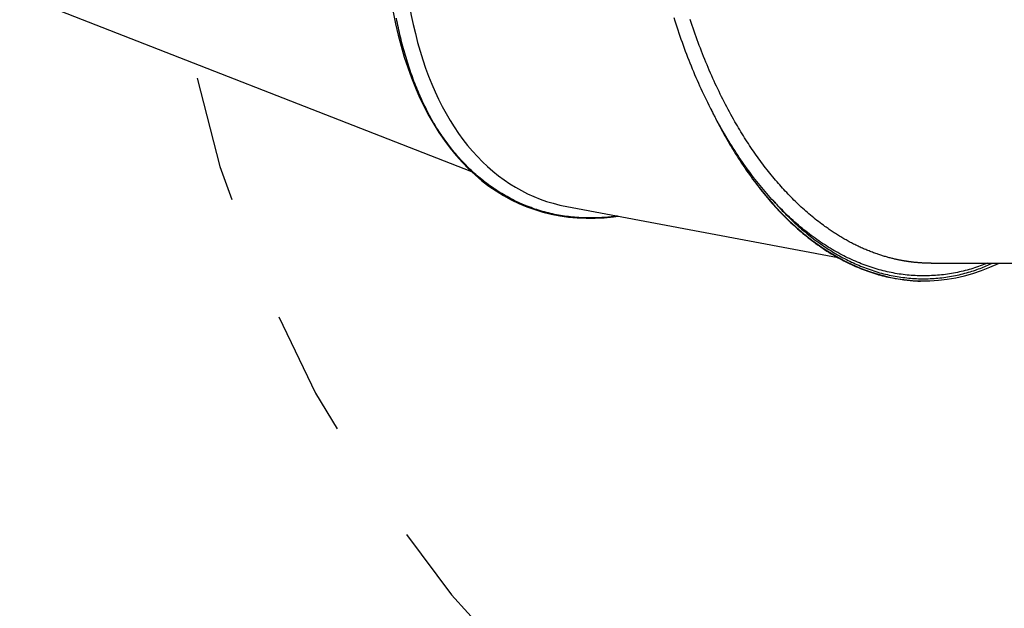
# Model space of a CAD drawing. Extents: x 1.2 to 17.6, y 8.4 to 20.6.
# Drawn here: x 8.1 to 8.9, y 15 to 15.5 of the extents above; entities that cross this region are included whole.
import ezdxf

# ---------------------------------------------------------------- set-up
doc = ezdxf.new("R2010")
doc.units = 0
doc.linetypes.add('DOT', pattern=[0.00635, 0, -0.00635])
doc.layers.add('LAYER01', color=7, linetype='Continuous')
doc.layers.add('LAYER10', color=7, linetype='Continuous')

msp = doc.modelspace()

# ---------------------------------------------------------------- linework, layer by layer
at = {"layer": 'LAYER01', "color": 7, "linetype": 'Continuous'}
for p, q in [((7.60726, 15.69847), (8.50316, 15.34826)), ((8.54705, 15.32091), (8.54756, 15.32071)), ((8.57865, 15.32061), (8.79317, 15.28028)), ((8.86681, 15.27575), (9.01884, 15.27575)), ((8.86076, 15.26176), (8.86129, 15.26176))]:
    msp.add_line(p, q, dxfattribs=at)
for points in [[(8.44136, 15.47426), (8.4432, 15.46509), (8.44526, 15.45613), (8.44754, 15.44736), (8.45004, 15.43882), (8.45275, 15.43049), (8.45567, 15.4224), (8.4588, 15.41454), (8.46214, 15.40692), (8.46568, 15.39956), (8.46942, 15.39245), (8.47336, 15.38561), (8.47749, 15.37904), (8.48181, 15.37274), (8.48631, 15.36673), (8.491, 15.361), (8.49586, 15.35556), (8.5009, 15.35042), (8.50611, 15.34558), (8.51148, 15.34104), (8.51701, 15.33681), (8.52269, 15.3329), (8.52853, 15.3293), (8.5345, 15.32602), (8.54062, 15.32307), (8.54687, 15.32044), (8.55325, 15.31813), (8.55975, 15.31616), (8.56637, 15.31452), (8.57309, 15.31321), (8.57993, 15.31223), (8.58686, 15.31159), (8.59388, 15.31129), (8.60099, 15.31132), (8.60818, 15.31168), (8.61544, 15.31238), (8.61954, 15.31292)], [(8.47562, 15.38287), (8.47503, 15.38386), (8.47443, 15.38486), (8.47384, 15.38587), (8.47324, 15.3869), (8.47264, 15.38793), (8.47204, 15.38899), (8.47143, 15.39008), (8.47081, 15.39119), (8.47019, 15.39233), (8.46956, 15.39351), (8.46892, 15.39472), (8.46828, 15.39597), (8.46763, 15.39725), (8.46697, 15.39856), (8.46631, 15.39991), (8.46565, 15.40129), (8.46497, 15.40271), (8.4643, 15.40416), (8.46362, 15.40564), (8.46295, 15.40715), (8.46227, 15.40868), (8.4616, 15.41022), (8.46093, 15.41179), (8.46027, 15.41337), (8.45962, 15.41496), (8.45898, 15.41656), (8.45835, 15.41818), (8.45772, 15.4198), (8.4571, 15.42143), (8.4565, 15.42308), (8.4559, 15.42473), (8.45531, 15.4264), (8.45472, 15.42808), (8.45415, 15.42977), (8.45359, 15.43146), (8.45303, 15.43317), (8.45248, 15.43489), (8.45194, 15.43662), (8.45142, 15.43836), (8.4509, 15.44011), (8.45038, 15.44188), (8.44988, 15.44365), (8.44939, 15.44543), (8.44891, 15.44722), (8.44843, 15.44902), (8.44797, 15.45083), (8.44751, 15.45265), (8.44706, 15.45448), (8.44662, 15.45632), (8.44619, 15.45817), (8.44578, 15.46003), (8.44537, 15.46189), (8.44496, 15.46377), (8.44457, 15.46565), (8.44419, 15.46754), (8.44382, 15.46944)], [(8.91141, 15.27575), (8.90996, 15.2752), (8.90852, 15.27466), (8.90707, 15.27412), (8.90561, 15.27359), (8.90416, 15.27307), (8.90269, 15.27256), (8.90122, 15.27207), (8.89974, 15.2716), (8.89825, 15.27114), (8.89675, 15.27071), (8.89525, 15.2703), (8.89373, 15.26991), (8.8922, 15.26953), (8.89067, 15.26918), (8.88913, 15.26884), (8.88757, 15.26851), (8.88602, 15.26821), (8.88445, 15.26792), (8.88287, 15.26764), (8.8813, 15.26739), (8.87971, 15.26715), (8.87813, 15.26693), (8.87654, 15.26672), (8.87495, 15.26654), (8.87335, 15.26638), (8.87176, 15.26624), (8.87017, 15.26611), (8.86858, 15.26601), (8.86698, 15.26593), (8.86539, 15.26586), (8.8638, 15.26582), (8.8622, 15.26579), (8.86061, 15.26579), (8.85902, 15.2658), (8.85742, 15.26583), (8.85583, 15.26588), (8.85424, 15.26596), (8.85265, 15.26605), (8.85106, 15.26616), (8.84947, 15.26629), (8.84788, 15.26644), (8.84629, 15.26661), (8.8447, 15.2668), (8.84311, 15.26701), (8.84152, 15.26723), (8.83994, 15.26748), (8.83835, 15.26775), (8.83677, 15.26804), (8.83518, 15.26835), (8.8336, 15.26868), (8.83202, 15.26903), (8.83044, 15.2694), (8.82886, 15.26979), (8.82728, 15.2702), (8.8257, 15.27063), (8.82413, 15.27107), (8.82255, 15.27154), (8.82098, 15.27203), (8.8194, 15.27254), (8.81783, 15.27307), (8.81626, 15.27361), (8.8147, 15.27418), (8.81313, 15.27477), (8.81157, 15.27537), (8.81001, 15.27599), (8.80845, 15.27664), (8.80689, 15.2773), (8.80534, 15.27798), (8.80379, 15.27868), (8.80224, 15.2794), (8.80069, 15.28014), (8.79915, 15.2809), (8.79761, 15.28168), (8.79607, 15.28248), (8.79454, 15.28329), (8.79301, 15.28412), (8.79148, 15.28498), (8.78996, 15.28585), (8.78844, 15.28674), (8.78692, 15.28764), (8.78541, 15.28857), (8.7839, 15.28951), (8.7824, 15.29048), (8.7809, 15.29146), (8.7794, 15.29246), (8.77791, 15.29348), (8.77643, 15.29451), (8.77494, 15.29557), (8.77347, 15.29664), (8.772, 15.29773), (8.77053, 15.29884), (8.76907, 15.29997), (8.76761, 15.30111), (8.76616, 15.30228), (8.76471, 15.30346), (8.76327, 15.30466), (8.76183, 15.30587), (8.7604, 15.30711), (8.75897, 15.30837), (8.75755, 15.30964), (8.75613, 15.31093), (8.75472, 15.31224), (8.75331, 15.31356), (8.75191, 15.31491), (8.75051, 15.31627), (8.74912, 15.31765), (8.74774, 15.31904), (8.74636, 15.32046), (8.74499, 15.32189), (8.74362, 15.32333), (8.74225, 15.3248), (8.7409, 15.32628), (8.73954, 15.32778), (8.7382, 15.3293), (8.73686, 15.33083), (8.73552, 15.33238), (8.7342, 15.33395), (8.73287, 15.33553), (8.73156, 15.33713), (8.73025, 15.33874), (8.72895, 15.34038), (8.72765, 15.34202), (8.72636, 15.34369), (8.72508, 15.34537), (8.7238, 15.34706), (8.72253, 15.34877), (8.72127, 15.3505), (8.72001, 15.35224), (8.71877, 15.35399), (8.71753, 15.35576), (8.71629, 15.35755), (8.71507, 15.35935), (8.71385, 15.36117), (8.71264, 15.363), (8.71144, 15.36485), (8.71024, 15.36671), (8.70905, 15.36858), (8.70787, 15.37048), (8.7067, 15.37238), (8.70553, 15.37431), (8.70437, 15.37624), (8.70323, 15.37819), (8.70208, 15.38016), (8.70095, 15.38214), (8.69982, 15.38414), (8.69871, 15.38615), (8.6976, 15.38818), (8.6965, 15.39022), (8.6954, 15.39227), (8.69432, 15.39434), (8.69324, 15.39642), (8.69217, 15.39852), (8.69111, 15.40063), (8.69006, 15.40276), (8.68901, 15.4049), (8.68798, 15.40705), (8.68695, 15.40922), (8.68593, 15.4114), (8.68492, 15.4136), (8.68392, 15.4158), (8.68293, 15.41802), (8.68195, 15.42025), (8.68098, 15.4225), (8.68001, 15.42476), (8.67906, 15.42702), (8.67811, 15.4293), (8.67717, 15.4316), (8.67624, 15.4339), (8.67532, 15.43621), (8.67441, 15.43854), (8.67351, 15.44087), (8.67262, 15.44322), (8.67174, 15.44558), (8.67087, 15.44795), (8.67001, 15.45033), (8.66916, 15.45273), (8.66833, 15.45513), (8.66751, 15.45755), (8.6667, 15.45998), (8.66589, 15.46242), (8.66509, 15.46487), (8.6643, 15.46732), (8.66351, 15.46977)], [(8.71162, 15.38764), (8.71054, 15.38959), (8.70946, 15.39154), (8.70838, 15.3935), (8.7073, 15.39546), (8.70623, 15.39743), (8.70517, 15.39941), (8.70411, 15.4014), (8.70307, 15.4034), (8.70204, 15.40542), (8.70101, 15.40744), (8.7, 15.40948), (8.699, 15.41154), (8.69801, 15.4136), (8.69703, 15.41567), (8.69606, 15.41776), (8.6951, 15.41985), (8.69415, 15.42196), (8.6932, 15.42407), (8.69227, 15.42619), (8.69134, 15.42832), (8.69043, 15.43046), (8.68952, 15.43261), (8.68862, 15.43477), (8.68772, 15.43694), (8.68684, 15.43913), (8.68597, 15.44132), (8.6851, 15.44353), (8.68425, 15.44575), (8.6834, 15.44797), (8.68256, 15.45021), (8.68173, 15.45246), (8.68091, 15.45472), (8.6801, 15.457), (8.67929, 15.45928), (8.6785, 15.46157), (8.67771, 15.46388), (8.67694, 15.46619), (8.67617, 15.46851)], [(8.69265, 15.39764), (8.69302, 15.39683), (8.6934, 15.39601), (8.69379, 15.39517), (8.6942, 15.3943), (8.69463, 15.3934), (8.69509, 15.39245), (8.69559, 15.39144), (8.69613, 15.39037), (8.69672, 15.38922), (8.69736, 15.388), (8.69804, 15.38671), (8.69877, 15.38534), (8.69955, 15.3839), (8.70038, 15.38239), (8.70126, 15.3808), (8.70218, 15.37915), (8.70316, 15.37742), (8.70417, 15.37563), (8.70523, 15.37378), (8.70631, 15.3719), (8.70743, 15.37), (8.70856, 15.36807), (8.70972, 15.36614), (8.71089, 15.36421), (8.71207, 15.36229), (8.71326, 15.36039), (8.71445, 15.35851), (8.71565, 15.35664), (8.71687, 15.3548), (8.71809, 15.35297), (8.71931, 15.35116), (8.72055, 15.34936), (8.7218, 15.34759), (8.72305, 15.34584), (8.72431, 15.3441), (8.72558, 15.34237), (8.72685, 15.34066), (8.72812, 15.33895), (8.7294, 15.33724), (8.73068, 15.33554)], [(8.61843, 15.31313), (8.6177, 15.31301), (8.61696, 15.31288), (8.61621, 15.31276), (8.61544, 15.31264), (8.61463, 15.31252), (8.61379, 15.31241), (8.61291, 15.31231), (8.61197, 15.31221), (8.61097, 15.31211), (8.60992, 15.31202), (8.60881, 15.31194), (8.60763, 15.31187), (8.6064, 15.31181), (8.60511, 15.31175), (8.60377, 15.3117), (8.60236, 15.31166), (8.6009, 15.31163), (8.59938, 15.3116), (8.59783, 15.31159), (8.59624, 15.31159), (8.59462, 15.31161), (8.59299, 15.31164), (8.59134, 15.31169), (8.58969, 15.31176), (8.58805, 15.31185), (8.58641, 15.31196), (8.58478, 15.31208), (8.58316, 15.31223), (8.58153, 15.3124), (8.57992, 15.31259), (8.57831, 15.3128), (8.5767, 15.31302), (8.57511, 15.31326), (8.57351, 15.31353), (8.57192, 15.31381), (8.57034, 15.31411), (8.56876, 15.31443), (8.56719, 15.31477), (8.56563, 15.31512), (8.56407, 15.3155), (8.56251, 15.31589), (8.56096, 15.3163), (8.55942, 15.31674), (8.55788, 15.31719), (8.55635, 15.31765), (8.55483, 15.31814), (8.55331, 15.31865), (8.5518, 15.31917), (8.55029, 15.31971), (8.54879, 15.32027), (8.5473, 15.32085), (8.54581, 15.32145), (8.54433, 15.32206), (8.54286, 15.3227), (8.54139, 15.32335), (8.53993, 15.32402), (8.53848, 15.3247), (8.53704, 15.32541), (8.5356, 15.32613), (8.53417, 15.32687), (8.53275, 15.32763), (8.53133, 15.32841), (8.52993, 15.3292), (8.52853, 15.33001), (8.52714, 15.33084), (8.52576, 15.33168), (8.52439, 15.33255), (8.52303, 15.33342), (8.52168, 15.33431), (8.52034, 15.33522), (8.51902, 15.33614), (8.51771, 15.33707), (8.51641, 15.33802), (8.51513, 15.33897), (8.51387, 15.33994), (8.51262, 15.34092), (8.51138, 15.34191), (8.51016, 15.34292), (8.50896, 15.34393), (8.50777, 15.34495), (8.50659, 15.34598), (8.50543, 15.34702), (8.50428, 15.34807), (8.50314, 15.34913), (8.50202, 15.3502), (8.50091, 15.35128), (8.49982, 15.35236), (8.49874, 15.35346), (8.49767, 15.35456), (8.49662, 15.35566), (8.49557, 15.35678), (8.49454, 15.35791), (8.49352, 15.35904), (8.4925, 15.36018), (8.4915, 15.36134), (8.4905, 15.36251), (8.48951, 15.36369), (8.48853, 15.36488), (8.48755, 15.36608), (8.48659, 15.3673), (8.48563, 15.36852), (8.48468, 15.36977), (8.48374, 15.37103), (8.48281, 15.3723), (8.48189, 15.37359), (8.48097, 15.37489), (8.48007, 15.3762), (8.47917, 15.37752), (8.47828, 15.37885), (8.47739, 15.38019), (8.4765, 15.38153), (8.47562, 15.38287)], [(8.54705, 15.32091), (8.54516, 15.32167), (8.53885, 15.32444), (8.53269, 15.32755), (8.52667, 15.33099), (8.5208, 15.33477), (8.51509, 15.33886), (8.50953, 15.34328), (8.50415, 15.34802), (8.49894, 15.35307), (8.4939, 15.35844), (8.48905, 15.3641), (8.48438, 15.37006), (8.4799, 15.37632), (8.47562, 15.38287)], [(8.74488, 15.34013), (8.74375, 15.34149), (8.74261, 15.34285), (8.74148, 15.34422), (8.74035, 15.34559), (8.73923, 15.34697), (8.73811, 15.34836), (8.737, 15.34975), (8.73589, 15.35116), (8.7348, 15.35258), (8.73371, 15.35401), (8.73263, 15.35546), (8.73155, 15.35691), (8.73049, 15.35837), (8.72943, 15.35985), (8.72838, 15.36133), (8.72734, 15.36281), (8.7263, 15.36431), (8.72527, 15.36581), (8.72425, 15.36731), (8.72324, 15.36883), (8.72223, 15.37035), (8.72123, 15.37188), (8.72024, 15.37342), (8.71926, 15.37497), (8.71829, 15.37653), (8.71732, 15.3781), (8.71636, 15.37968), (8.71541, 15.38126), (8.71446, 15.38285), (8.71351, 15.38444), (8.71257, 15.38604), (8.71162, 15.38764)], [(8.73068, 15.33554), (8.73631, 15.32867), (8.74206, 15.32211), (8.74792, 15.31586), (8.75389, 15.30993), (8.75996, 15.30432), (8.76612, 15.29903), (8.77237, 15.29409), (8.77871, 15.28948), (8.78512, 15.28521), (8.7916, 15.28129), (8.79814, 15.27772), (8.80475, 15.2745), (8.81141, 15.27164), (8.81811, 15.26914), (8.82485, 15.267), (8.83163, 15.26523), (8.83844, 15.26382), (8.84527, 15.26277), (8.85211, 15.26209), (8.85896, 15.26178), (8.86581, 15.26184), (8.87266, 15.26227), (8.8795, 15.26306), (8.88632, 15.26423), (8.89312, 15.26575), (8.89989, 15.26765), (8.90662, 15.2699), (8.91331, 15.27252), (8.91995, 15.27549), (8.92049, 15.27575)], [(8.73068, 15.33554), (8.73194, 15.33398), (8.73321, 15.33243), (8.73448, 15.33088), (8.73575, 15.32934), (8.73702, 15.32781), (8.7383, 15.32629), (8.73959, 15.32478), (8.74088, 15.3233), (8.74218, 15.32183), (8.74349, 15.32038), (8.7448, 15.31895), (8.74612, 15.31754), (8.74745, 15.31615), (8.74879, 15.31477), (8.75013, 15.3134), (8.75148, 15.31206), (8.75284, 15.31072), (8.7542, 15.3094), (8.75557, 15.3081), (8.75695, 15.30681), (8.75833, 15.30553), (8.75972, 15.30427), (8.76111, 15.30303), (8.76252, 15.3018), (8.76393, 15.30059), (8.76535, 15.29939), (8.76677, 15.29822), (8.7682, 15.29706), (8.76964, 15.29591), (8.77108, 15.29478), (8.77253, 15.29367), (8.77399, 15.29258), (8.77545, 15.2915), (8.77692, 15.29044), (8.7784, 15.2894), (8.77987, 15.28838), (8.78136, 15.28737), (8.78284, 15.28639), (8.78433, 15.28542), (8.78583, 15.28447), (8.78732, 15.28354), (8.78882, 15.28264), (8.79032, 15.28175), (8.79182, 15.28088), (8.79332, 15.28003), (8.79483, 15.2792), (8.79634, 15.2784), (8.79785, 15.27761), (8.79936, 15.27684), (8.80087, 15.27609), (8.80238, 15.27536), (8.8039, 15.27465), (8.80541, 15.27396), (8.80693, 15.27329), (8.80845, 15.27264), (8.80997, 15.27201), (8.81148, 15.27139), (8.81301, 15.2708), (8.81453, 15.27023), (8.81605, 15.26967), (8.81758, 15.26913), (8.81911, 15.26862), (8.82064, 15.26812), (8.82218, 15.26763), (8.82372, 15.26717), (8.82526, 15.26672), (8.82681, 15.26629), (8.82836, 15.26588), (8.82992, 15.26549), (8.83148, 15.26512), (8.83304, 15.26477), (8.83461, 15.26444), (8.83618, 15.26414), (8.83774, 15.26385), (8.83929, 15.26358), (8.84082, 15.26334), (8.84233, 15.26311), (8.84379, 15.2629), (8.84521, 15.26271), (8.84658, 15.26254), (8.84789, 15.26238), (8.84914, 15.26224), (8.85033, 15.26212), (8.85146, 15.26201), (8.85252, 15.26192), (8.85352, 15.26184), (8.85446, 15.26178), (8.85534, 15.26174), (8.85616, 15.26171), (8.85692, 15.2617), (8.85763, 15.2617), (8.8583, 15.26171), (8.85895, 15.26172), (8.85956, 15.26174), (8.86017, 15.26177), (8.86076, 15.2618)], [(8.78282, 15.30483), (8.78154, 15.30579), (8.78026, 15.30676), (8.77899, 15.30772), (8.77771, 15.3087), (8.77644, 15.30968), (8.77518, 15.31067), (8.77392, 15.31167), (8.77266, 15.31269), (8.77142, 15.31372), (8.77018, 15.31476), (8.76895, 15.31582), (8.76773, 15.31689), (8.76651, 15.31797), (8.76531, 15.31906), (8.76411, 15.32016), (8.76292, 15.32126), (8.76174, 15.32238), (8.76056, 15.3235), (8.7594, 15.32463), (8.75824, 15.32576), (8.75709, 15.32691), (8.75595, 15.32807), (8.75481, 15.32923), (8.75369, 15.33041), (8.75257, 15.3316), (8.75146, 15.3328), (8.75035, 15.33401), (8.74925, 15.33522), (8.74815, 15.33644), (8.74706, 15.33767), (8.74597, 15.3389), (8.74488, 15.34013)], [(8.74178, 15.32544), (8.74241, 15.32469), (8.74305, 15.32394), (8.74369, 15.32318), (8.74436, 15.32241), (8.74504, 15.32162), (8.74576, 15.32081), (8.74651, 15.31997), (8.74731, 15.31911), (8.74815, 15.31821), (8.74904, 15.31728), (8.74997, 15.31631), (8.75095, 15.31532), (8.75198, 15.31429), (8.75305, 15.31324), (8.75416, 15.31215), (8.75532, 15.31104), (8.75652, 15.3099), (8.75776, 15.30874), (8.75903, 15.30756), (8.76033, 15.30637), (8.76165, 15.30518), (8.76298, 15.30399), (8.76433, 15.30281), (8.76568, 15.30165), (8.76703, 15.30051), (8.76839, 15.29939), (8.76974, 15.29829), (8.7711, 15.29721), (8.77245, 15.29615), (8.7738, 15.29512), (8.77516, 15.2941), (8.77651, 15.2931), (8.77786, 15.29212), (8.77921, 15.29115), (8.78056, 15.29021), (8.78192, 15.28928), (8.78327, 15.28837), (8.78462, 15.28748), (8.78598, 15.2866), (8.78734, 15.28574), (8.7887, 15.28489), (8.79007, 15.28405), (8.79144, 15.28324), (8.79281, 15.28244), (8.79418, 15.28165), (8.79556, 15.28089), (8.79694, 15.28014), (8.79833, 15.27942), (8.79972, 15.27871), (8.80111, 15.27803), (8.8025, 15.27735), (8.80389, 15.27669), (8.80529, 15.27605), (8.80669, 15.2754), (8.80809, 15.27477), (8.80949, 15.27413)], [(8.82399, 15.28309), (8.82309, 15.28342), (8.82218, 15.28375), (8.82128, 15.28408), (8.82038, 15.28442), (8.81948, 15.28476), (8.81859, 15.2851), (8.81769, 15.28545), (8.8168, 15.2858), (8.81592, 15.28616), (8.81504, 15.28653), (8.81416, 15.2869), (8.81328, 15.28728), (8.81241, 15.28767), (8.81154, 15.28806), (8.81068, 15.28846), (8.80981, 15.28886), (8.80895, 15.28927), (8.80808, 15.28968), (8.80722, 15.2901), (8.80636, 15.29053), (8.8055, 15.29096), (8.80464, 15.2914), (8.80379, 15.29184), (8.80293, 15.29229), (8.80208, 15.29275), (8.80122, 15.29321), (8.80037, 15.29368), (8.79952, 15.29415), (8.79867, 15.29463), (8.79782, 15.29512), (8.79697, 15.29561), (8.79612, 15.29611), (8.79527, 15.29661), (8.79443, 15.29712), (8.79358, 15.29764), (8.79274, 15.29816), (8.7919, 15.29869), (8.79106, 15.29922), (8.79022, 15.29976), (8.78939, 15.30031), (8.78856, 15.30086), (8.78773, 15.30142), (8.78691, 15.30198), (8.78609, 15.30255), (8.78527, 15.30311), (8.78445, 15.30369), (8.78364, 15.30426), (8.78282, 15.30483)], [(8.86681, 15.27575), (8.86612, 15.27576), (8.86544, 15.27577), (8.86475, 15.27578), (8.86407, 15.27579), (8.8634, 15.27581), (8.86272, 15.27582), (8.86206, 15.27584), (8.86139, 15.27587), (8.86074, 15.2759), (8.86009, 15.27593), (8.85945, 15.27596), (8.85883, 15.276), (8.85821, 15.27604), (8.85761, 15.27608), (8.85702, 15.27613), (8.85645, 15.27618), (8.8559, 15.27622), (8.85536, 15.27627), (8.85484, 15.27632), (8.85434, 15.27637), (8.85386, 15.27642), (8.85339, 15.27647), (8.85293, 15.27652), (8.8525, 15.27656), (8.85207, 15.27661), (8.85167, 15.27666), (8.85127, 15.27671), (8.8509, 15.27676), (8.85053, 15.2768), (8.85018, 15.27685), (8.84985, 15.27689), (8.84953, 15.27694), (8.84922, 15.27698), (8.84892, 15.27702), (8.84863, 15.27706), (8.84835, 15.27711), (8.84808, 15.27715), (8.8478, 15.27719), (8.84753, 15.27723), (8.84726, 15.27727), (8.84698, 15.27731), (8.8467, 15.27736), (8.84641, 15.27741), (8.84611, 15.27745), (8.8458, 15.27751), (8.84547, 15.27756), (8.84513, 15.27762), (8.84476, 15.27769), (8.84437, 15.27775), (8.84395, 15.27783), (8.84352, 15.27791), (8.84306, 15.27799), (8.84257, 15.27809), (8.84207, 15.27818), (8.84154, 15.27829), (8.84099, 15.2784), (8.84042, 15.27852), (8.83982, 15.27865), (8.83921, 15.27878), (8.83857, 15.27892), (8.83792, 15.27907), (8.83725, 15.27923), (8.83656, 15.27939), (8.83586, 15.27956), (8.83514, 15.27974), (8.83441, 15.27993), (8.83367, 15.28013), (8.83292, 15.28033), (8.83217, 15.28054), (8.83141, 15.28075), (8.83065, 15.28097), (8.8299, 15.28119), (8.82915, 15.28142), (8.82841, 15.28165), (8.82767, 15.28189), (8.82693, 15.28212), (8.82619, 15.28236), (8.82546, 15.28261), (8.82472, 15.28285), (8.82399, 15.28309)], [(8.80949, 15.27413), (8.81099, 15.27355), (8.81249, 15.27296), (8.81399, 15.27238), (8.81549, 15.27181), (8.817, 15.27125), (8.81851, 15.2707), (8.82002, 15.27018), (8.82153, 15.26967), (8.82304, 15.26919), (8.82456, 15.26873), (8.82608, 15.26829), (8.8276, 15.26788), (8.82913, 15.26748), (8.83065, 15.26711), (8.83218, 15.26675), (8.83371, 15.26641), (8.83524, 15.26609), (8.83677, 15.26579), (8.83831, 15.2655), (8.83984, 15.26524), (8.84138, 15.26499), (8.84292, 15.26476), (8.84445, 15.26455), (8.84599, 15.26435), (8.84753, 15.26418), (8.84907, 15.26403), (8.85061, 15.26389), (8.85215, 15.26378), (8.8537, 15.26368), (8.85524, 15.2636), (8.85678, 15.26354), (8.85832, 15.2635), (8.85986, 15.26348), (8.8614, 15.26348), (8.86295, 15.2635), (8.86449, 15.26353), (8.86603, 15.26359), (8.86756, 15.26366), (8.8691, 15.26375), (8.87064, 15.26387), (8.87218, 15.264), (8.87372, 15.26415), (8.87525, 15.26432), (8.87679, 15.2645), (8.87832, 15.26471), (8.87985, 15.26494), (8.88138, 15.26519), (8.88291, 15.26545), (8.88444, 15.26574), (8.88597, 15.26605), (8.88748, 15.26637), (8.88899, 15.26671), (8.89049, 15.26707), (8.89197, 15.26743), (8.89344, 15.26781), (8.89488, 15.2682), (8.8963, 15.2686), (8.8977, 15.26901), (8.89908, 15.26943), (8.90043, 15.26986), (8.90176, 15.2703), (8.90307, 15.27075), (8.90435, 15.27121), (8.90561, 15.27169), (8.90685, 15.27217), (8.90807, 15.27266), (8.90926, 15.27316), (8.91045, 15.27367), (8.91162, 15.27419), (8.91278, 15.27471), (8.91394, 15.27523), (8.91509, 15.27575)]]:
    msp.add_lwpolyline(points, dxfattribs=at)
for start_param, end_param in [(5.185229, 5.577928), (5.577928, 5.970627), (5.970627, 6.363326), (0.080141, 0.105966)]:
    msp.add_ellipse((8.69637, 15.68717), major_axis=(-0.14013, -0.36017), ratio=0.567634, start_param=start_param, end_param=end_param, dxfattribs=at)
at = {"layer": 'LAYER10', "color": 250, "linetype": 'DOT'}
msp.add_lwpolyline([(9.25918, 14.64957), (9.65918, 14.64957, 1), (9.65918, 16.64957), (9.25918, 16.64957, 1)], format="xyb", close=True, dxfattribs=at)

doc.saveas('drawing.dxf')
